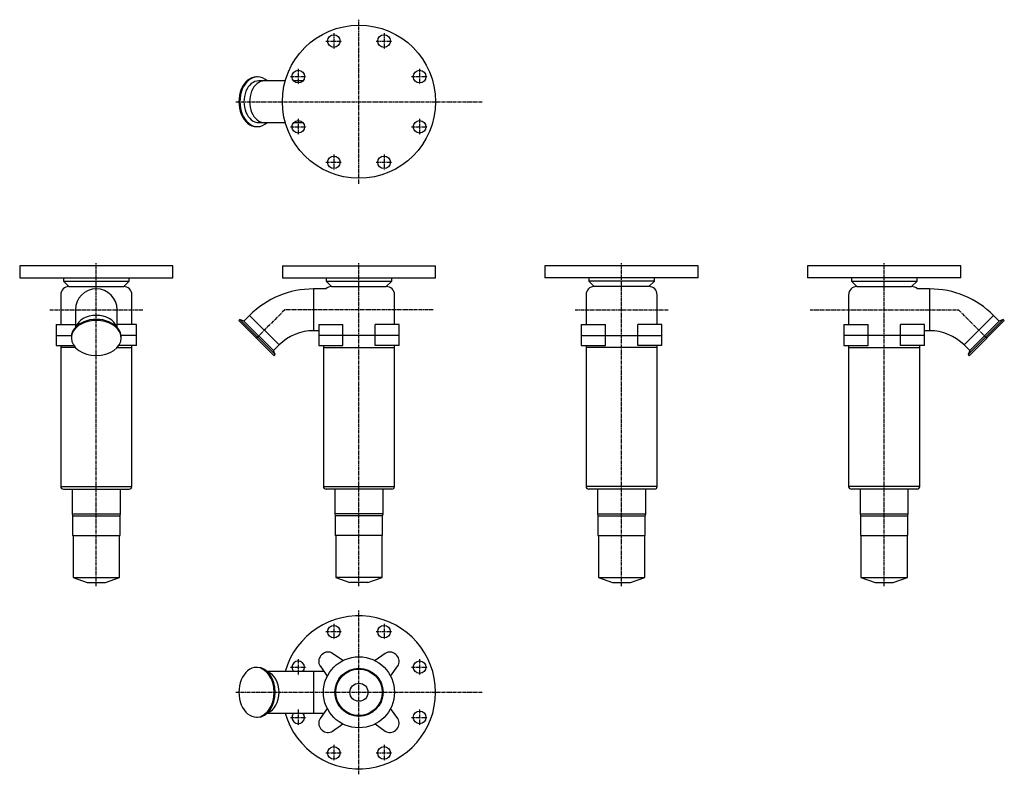
# Model space of a CAD drawing. Units: millimetres. Extents: x 50 to 1850, y 24 to 1404.
import ezdxf

# ---------------------------------------------------------------- set-up
doc = ezdxf.new("R2010")
doc.units = ezdxf.units.MM
doc.header["$LTSCALE"] = 0.337936
doc.linetypes.add('CENTER2', pattern=[28.575, 19.05, -3.175, 3.175, -3.175])
doc.layers.add('中心線', color=3, linetype='CENTER2')
doc.layers.add('実線', color=7, linetype='Continuous')

msp = doc.modelspace()

# ---------------------------------------------------------------- linework, layer by layer
at = {"layer": '中心線'}
for p, q in [((670.5, 1103.8), (670.5, 1403.8)), ((624.6, 1379.2), (624.6, 1350.2)), ((716.4, 1379.2), (716.4, 1350.2)), ((610.1, 1364.7), (639.1, 1364.7)), ((701.9, 1364.7), (730.9, 1364.7)), ((559.6, 1314.2), (559.6, 1285.2)), ((781.3, 1314.2), (781.3, 1285.2)), ((545.1, 1299.7), (574.1, 1299.7)), ((766.8, 1299.7), (795.8, 1299.7)), ((445.5, 1253.8), (895.5, 1253.8)), ((545.1, 1207.9), (574.1, 1207.9)), ((559.6, 1222.4), (559.6, 1193.4)), ((766.8, 1207.9), (795.8, 1207.9)), ((781.3, 1222.4), (781.3, 1193.4)), ((624.6, 1157.5), (624.6, 1128.5)), ((716.4, 1157.5), (716.4, 1128.5)), ((610.1, 1143), (639.1, 1143)), ((701.9, 1143), (730.9, 1143)), ((190.5, 368.1), (190.5, 958.3)), ((670.5, 368.1), (670.5, 958.4)), ((1150.5, 368.1), (1150.5, 958.4)), ((1630.5, 368.1), (1630.5, 958.4)), ((105.5, 873.3), (275.5, 873.3)), ((534.9, 873.3), (481.8, 820.2)), ((806.1, 873.3), (534.9, 873.3)), ((1065.5, 873.3), (1235.5, 873.3)), ((1494.9, 873.3), (1766.1, 873.3)), ((1766.1, 873.3), (1819.2, 820.2)), ((670.5, 23.8), (670.5, 323.8)), ((624.6, 299.2), (624.6, 270.2)), ((716.4, 299.2), (716.4, 270.2)), ((610.1, 284.7), (639.1, 284.7)), ((701.9, 284.7), (730.9, 284.7)), ((559.6, 234.2), (559.6, 205.2)), ((781.3, 234.2), (781.3, 205.2)), ((545.1, 219.7), (574.1, 219.7)), ((766.8, 219.7), (795.8, 219.7)), ((445.5, 173.8), (895.5, 173.8)), ((545.1, 127.9), (574.1, 127.9)), ((559.6, 142.4), (559.6, 113.4)), ((766.8, 127.9), (795.8, 127.9)), ((781.3, 142.4), (781.3, 113.4)), ((624.6, 77.5), (624.6, 48.5)), ((716.4, 77.5), (716.4, 48.5)), ((610.1, 63), (639.1, 63)), ((701.9, 63), (730.9, 63))]:
    msp.add_line(p, q, dxfattribs=at)
at = {"layer": '実線'}
for p, q in [((485.2, 1299.3), (483.2, 1299.3)), ((497.7, 1292), (487.3, 1292)), ((535.8, 1292), (497.7, 1292)), ((568.1, 1292), (551.1, 1292)), ((483.2, 1208.3), (485.2, 1208.3)), ((487.3, 1215.7), (497.7, 1215.7)), ((497.7, 1215.7), (535.8, 1215.7)), ((551.1, 1215.7), (568.1, 1215.7)), ((330.5, 953.8), (50.5, 953.8)), ((50.5, 953.8), (50.5, 931.8)), ((330.5, 931.8), (330.5, 953.8)), ((530.5, 953.8), (810.5, 953.8)), ((530.5, 953.8), (530.5, 931.8)), ((810.5, 931.8), (810.5, 953.8)), ((1010.5, 953.8), (1010.5, 931.8)), ((1290.5, 953.8), (1010.5, 953.8)), ((1290.5, 931.8), (1290.5, 953.8)), ((1490.5, 953.8), (1490.5, 931.8)), ((1770.5, 953.8), (1490.5, 953.8)), ((1770.5, 931.8), (1770.5, 953.8)), ((50.5, 931.8), (330.5, 931.8)), ((130.5, 931.8), (130.5, 925.8)), ((130.5, 925.8), (140.5, 915.8)), ((130.5, 925.8), (250.5, 925.8)), ((240.5, 915.8), (250.5, 925.8)), ((250.5, 925.8), (250.5, 931.8)), ((530.5, 931.8), (810.5, 931.8)), ((610.5, 931.8), (610.5, 925.8)), ((610.5, 925.8), (620.5, 915.8)), ((610.5, 925.8), (730.5, 925.8)), ((720.5, 915.8), (730.5, 925.8)), ((730.5, 925.8), (730.5, 931.8)), ((1290.5, 931.8), (1010.5, 931.8)), ((1090.5, 931.8), (1090.5, 925.8)), ((1210.5, 925.8), (1090.5, 925.8)), ((1090.5, 925.8), (1100.5, 915.8)), ((1200.5, 915.8), (1210.5, 925.8)), ((1210.5, 925.8), (1210.5, 931.8)), ((1770.5, 931.8), (1490.5, 931.8)), ((1570.5, 931.8), (1570.5, 925.8)), ((1570.5, 925.8), (1690.5, 925.8)), ((1570.5, 925.8), (1580.5, 915.8)), ((1680.5, 915.8), (1690.5, 925.8)), ((1690.5, 925.8), (1690.5, 931.8)), ((125.5, 900.8), (125.5, 846.3)), ((140.5, 915.8), (240.5, 915.8)), ((255.5, 846.3), (255.5, 900.8)), ((609.9, 911.5), (587.5, 911.5)), ((587.5, 911.5), (587.5, 835.2)), ((620.5, 915.8), (720.5, 915.8)), ((735.5, 846.3), (735.5, 900.8)), ((1085.5, 900.8), (1085.5, 846.3)), ((1200.5, 915.8), (1100.5, 915.8)), ((1215.5, 846.3), (1215.5, 900.8)), ((1565.5, 900.8), (1565.5, 846.3)), ((1580.5, 915.8), (1680.5, 915.8)), ((1713.5, 911.5), (1691, 911.5)), ((1713.5, 911.5), (1713.5, 835.2)), ((152.3, 873.3), (152.3, 841.2)), ((228.6, 841.2), (228.6, 873.3)), ((116.9, 846.3), (152.3, 846.3)), ((116.9, 846.3), (116.9, 826.3)), ((264, 846.3), (228.6, 846.3)), ((264, 826.3), (264, 846.3)), ((453, 855.8), (451, 853.8)), ((515.4, 789.4), (451, 853.8)), ((460.3, 852.7), (453, 855.8)), ((453, 855.8), (517.4, 791.5)), ((470.7, 863.1), (460.3, 852.7)), ((460.3, 852.7), (514.3, 798.7)), ((524.6, 809.1), (470.7, 863.1)), ((596.9, 846.3), (640.9, 846.3)), ((596.9, 846.3), (596.9, 826.3)), ((640.9, 826.3), (640.9, 846.3)), ((744, 846.3), (700.1, 846.3)), ((700.1, 826.3), (700.1, 846.3)), ((744, 826.3), (744, 846.3)), ((1076.9, 846.3), (1120.9, 846.3)), ((1076.9, 846.3), (1076.9, 826.3)), ((1120.9, 826.3), (1120.9, 846.3)), ((1224, 846.3), (1180.1, 846.3)), ((1180.1, 826.3), (1180.1, 846.3)), ((1224, 826.3), (1224, 846.3)), ((1556.9, 846.3), (1600.9, 846.3)), ((1556.9, 846.3), (1556.9, 826.3)), ((1600.9, 826.3), (1600.9, 846.3)), ((1704, 846.3), (1660.1, 846.3)), ((1660.1, 826.3), (1660.1, 846.3)), ((1704, 826.3), (1704, 846.3)), ((1776.3, 809.1), (1830.3, 863.1)), ((1783.6, 791.5), (1847.9, 855.8)), ((1785.6, 789.4), (1849.9, 853.8)), ((1786.7, 798.7), (1840.6, 852.7)), ((1840.6, 852.7), (1830.3, 863.1)), ((1847.9, 855.8), (1840.6, 852.7)), ((1849.9, 853.8), (1847.9, 855.8)), ((587.5, 835.2), (596.9, 835.2)), ((1704, 835.2), (1713.5, 835.2)), ((116.9, 826.3), (145.1, 826.3)), ((116.9, 826.3), (116.9, 807.8)), ((145, 823.6), (145, 821.6)), ((264, 826.3), (235.8, 826.3)), ((236, 821.6), (236, 823.6)), ((264, 807.8), (264, 826.3)), ((744, 826.3), (596.9, 826.3)), ((596.9, 826.3), (596.9, 807.8)), ((640.9, 807.8), (640.9, 826.3)), ((700.1, 807.8), (700.1, 826.3)), ((744, 807.8), (744, 826.3)), ((1076.9, 826.3), (1076.9, 807.8)), ((1076.9, 826.3), (1224, 826.3)), ((1120.9, 807.8), (1120.9, 826.3)), ((1180.1, 807.8), (1180.1, 826.3)), ((1224, 807.8), (1224, 826.3)), ((1556.9, 826.3), (1556.9, 807.8)), ((1704, 826.3), (1556.9, 826.3)), ((1600.9, 807.8), (1600.9, 826.3)), ((1660.1, 807.8), (1660.1, 826.3)), ((1704, 807.8), (1704, 826.3)), ((116.9, 807.8), (149.4, 807.8)), ((125.5, 807.8), (125.5, 804.3)), ((125.5, 804.3), (125.5, 550.3)), ((152.1, 804.3), (125.5, 804.3)), ((228.8, 804.3), (255.5, 804.3)), ((264, 807.8), (231.6, 807.8)), ((255.5, 804.3), (255.5, 807.8)), ((255.5, 550.3), (255.5, 804.3)), ((514.3, 798.7), (524.6, 809.1)), ((517.4, 791.5), (514.3, 798.7)), ((596.9, 807.8), (640.9, 807.8)), ((605.5, 807.8), (605.5, 804.3)), ((605.5, 804.3), (605.5, 550.3)), ((605.5, 804.3), (735.5, 804.3)), ((744, 807.8), (700.1, 807.8)), ((735.5, 804.3), (735.5, 807.8)), ((735.5, 550.3), (735.5, 804.3)), ((1076.9, 807.8), (1120.9, 807.8)), ((1085.5, 807.8), (1085.5, 804.3)), ((1085.5, 804.3), (1085.5, 550.3)), ((1215.5, 804.3), (1085.5, 804.3)), ((1224, 807.8), (1180.1, 807.8)), ((1215.5, 804.3), (1215.5, 807.8)), ((1215.5, 550.3), (1215.5, 804.3)), ((1556.9, 807.8), (1600.9, 807.8)), ((1565.5, 807.8), (1565.5, 804.3)), ((1565.5, 804.3), (1565.5, 550.3)), ((1565.5, 804.3), (1695.5, 804.3)), ((1704, 807.8), (1660.1, 807.8)), ((1695.5, 804.3), (1695.5, 807.8)), ((1695.5, 550.3), (1695.5, 804.3)), ((1776.3, 809.1), (1786.7, 798.7)), ((1786.7, 798.7), (1783.6, 791.5)), ((515.4, 789.4), (517.4, 791.5)), ((1783.6, 791.5), (1785.6, 789.4)), ((125.5, 550.3), (255.5, 550.3)), ((130.5, 545.3), (250.5, 545.3)), ((146.5, 545.3), (146.5, 500.3)), ((234.5, 500.3), (234.5, 545.3)), ((605.5, 550.3), (735.5, 550.3)), ((730.5, 545.3), (610.5, 545.3)), ((626.5, 545.3), (626.5, 500.3)), ((714.5, 500.3), (714.5, 545.3)), ((1215.5, 550.3), (1085.5, 550.3)), ((1210.5, 545.3), (1090.5, 545.3)), ((1106.5, 545.3), (1106.5, 500.3)), ((1194.5, 500.3), (1194.5, 545.3)), ((1695.5, 550.3), (1565.5, 550.3)), ((1690.5, 545.3), (1570.5, 545.3)), ((1586.5, 545.3), (1586.5, 500.3)), ((1674.5, 500.3), (1674.5, 545.3)), ((146.5, 500.3), (234.5, 500.3)), ((146.5, 500.3), (147.2, 496.6)), ((147.2, 496.6), (233.8, 496.6)), ((147.2, 496.6), (147.2, 460.6)), ((233.8, 496.6), (234.5, 500.3)), ((233.8, 460.6), (233.8, 496.6)), ((714.5, 500.3), (626.5, 500.3)), ((626.5, 500.3), (627.2, 496.6)), ((713.8, 496.6), (627.2, 496.6)), ((627.2, 496.6), (627.2, 460.6)), ((713.8, 496.6), (714.5, 500.3)), ((713.8, 460.6), (713.8, 496.6)), ((1106.5, 500.3), (1194.5, 500.3)), ((1106.5, 500.3), (1107.2, 496.6)), ((1107.2, 496.6), (1193.8, 496.6)), ((1107.2, 496.6), (1107.2, 460.6)), ((1193.8, 496.6), (1194.5, 500.3)), ((1193.8, 460.6), (1193.8, 496.6)), ((1586.5, 500.3), (1674.5, 500.3)), ((1586.5, 500.3), (1587.2, 496.6)), ((1587.2, 496.6), (1673.8, 496.6)), ((1587.2, 496.6), (1587.2, 460.6)), ((1673.8, 496.6), (1674.5, 500.3)), ((1673.8, 460.6), (1673.8, 496.6)), ((147.2, 460.6), (233.8, 460.6)), ((148, 460.6), (148, 383.6)), ((233, 383.6), (233, 460.6)), ((713.8, 460.6), (627.2, 460.6)), ((628, 460.6), (628, 383.6)), ((713, 383.6), (713, 460.6)), ((1107.2, 460.6), (1193.8, 460.6)), ((1108, 460.6), (1108, 383.6)), ((1193, 383.6), (1193, 460.6)), ((1587.2, 460.6), (1673.8, 460.6)), ((1588, 460.6), (1588, 383.6)), ((1673, 383.6), (1673, 460.6)), ((148, 383.6), (233, 383.6)), ((148, 383.6), (174, 374.4)), ((207, 374.4), (233, 383.6)), ((713, 383.6), (628, 383.6)), ((628, 383.6), (654, 374.4)), ((687, 374.4), (713, 383.6)), ((1108, 383.6), (1193, 383.6)), ((1108, 383.6), (1134, 374.4)), ((1167, 374.4), (1193, 383.6)), ((1588, 383.6), (1673, 383.6)), ((1588, 383.6), (1614, 374.4)), ((1647, 374.4), (1673, 383.6)), ((174, 374.4), (207, 374.4)), ((687, 374.4), (654, 374.4)), ((1134, 374.4), (1167, 374.4)), ((1614, 374.4), (1647, 374.4)), ((640.9, 231.7), (622.4, 244.6)), ((718.6, 244.6), (700.1, 231.7)), ((485.2, 219.3), (483.2, 219.3)), ((599.6, 221.9), (612.6, 203.4)), ((728.4, 203.4), (741.3, 221.9)), ((587.5, 212), (502.7, 212)), ((606.6, 212), (587.5, 212)), ((587.5, 212), (587.5, 135.7)), ((612.6, 144.2), (599.6, 125.7)), ((741.3, 125.7), (728.4, 144.2)), ((483.2, 128.3), (485.2, 128.3)), ((502.7, 135.7), (587.5, 135.7)), ((587.5, 135.7), (606.6, 135.7)), ((622.4, 103), (640.9, 115.9)), ((700.1, 115.9), (718.6, 103))]:
    msp.add_line(p, q, dxfattribs=at)
for centre, radius in [((670.5, 1253.8), 140), ((624.6, 1364.7), 11.5), ((716.4, 1364.7), 11.5), ((559.6, 1299.7), 11.5), ((781.3, 1299.7), 11.5), ((559.6, 1207.9), 11.5), ((781.3, 1207.9), 11.5), ((624.6, 1143), 11.5), ((716.4, 1143), 11.5), ((624.6, 284.7), 11.5), ((716.4, 284.7), 11.5), ((670.5, 173.8), 65), ((670.5, 173.8), 44), ((670.5, 173.8), 43.3), ((670.5, 173.8), 42.5), ((781.3, 219.7), 11.5), ((670.5, 173.8), 16.5), ((781.3, 127.9), 11.5), ((624.6, 63), 11.5), ((716.4, 63), 11.5)]:
    msp.add_circle(centre, radius, dxfattribs=at)
for centre, radius, start, end in [((140.5, 900.8), 15, 90, 180), ((190.5, 873.3), 38.2, 0, 180), ((240.5, 900.8), 15, 0, 90), ((587.5, 746.3), 165.2, 90, 135), ((620.5, 900.8), 15, 90, 134.7651), ((720.5, 900.8), 15, 0, 90), ((1100.5, 900.8), 15, 90, 180), ((1200.5, 900.8), 15, 0, 90), ((1580.5, 900.8), 15, 90, 180), ((1680.5, 900.8), 15, 45.2349, 90), ((1713.5, 746.3), 165.2, 45, 90), ((587.5, 746.3), 88.8, 90, 135), ((1713.5, 746.3), 88.8, 45, 90), ((130.5, 550.3), 5, 180, 270), ((250.5, 550.3), 5, 270, 0), ((610.5, 550.3), 5, 180, 270), ((730.5, 550.3), 5, 270, 0), ((1090.5, 550.3), 5, 180, 270), ((1210.5, 550.3), 5, 270, 0), ((1570.5, 550.3), 5, 180, 270), ((1690.5, 550.3), 5, 270, 0), ((670.5, 173.8), 140, 195.8131, 164.1869), ((611.9, 230.5), 15, 135.9175, 215), ((670.5, 173.8), 96.5, 134.0825, 135.9175), ((613.8, 232.4), 15, 55, 134.0825), ((727.2, 232.4), 15, 45.9175, 125), ((670.5, 173.8), 96.5, 44.0825, 45.9175), ((729, 230.5), 15, 325, 44.0825), ((559.6, 219.7), 11.5, 317.4816, 222.5184), ((559.6, 127.9), 11.5, 137.4816, 42.5184), ((611.9, 117.1), 15, 145, 224.0825), ((729, 117.1), 15, 315.9175, 35), ((670.5, 173.8), 96.5, 224.0825, 225.9175), ((613.8, 115.3), 15, 225.9175, 305), ((727.2, 115.3), 15, 235, 314.0825), ((670.5, 173.8), 96.5, 314.0825, 315.9175)]:
    msp.add_arc(centre, radius, start, end, dxfattribs=at)
for centre, major_axis, start_param, end_param in [((483.2, 1253.8), (0, 45.5), 0, 3.141593), ((485.2, 1253.8), (0, 45.5), 0, 3.141593), ((485.2, 1253.8), (0, 45.5), 5.706843, 6.283185), ((487.3, 1253.8), (0, 38.2), 0, 3.141593), ((497.7, 1253.8), (0, 38.2), 0, 3.141593), ((497.7, 1253.8), (0, 38.2), 0, 3.141593), ((485.2, 1253.8), (0, 45.5), 3.141593, 3.717935), ((190.5, 823.6), (45.5, 0), 0, 3.141593), ((190.5, 821.6), (45.5, 0), 0, 3.141593), ((190.5, 836.1), (38.2, 0), 0.227171, 2.914422), ((190.5, 836.1), (38.2, 0), 0.227171, 2.914422), ((190.5, 821.6), (45.5, 0), 3.141593, 4.712389), ((190.5, 821.6), (45.5, 0), 4.712389, 6.283185), ((483.2, 173.8), (0, 45.5), 0, 3.141593), ((483.2, 173.8), (0, 45.5), 4.712389, 6.283185), ((485.2, 173.8), (0, 45.5), 4.712389, 6.283185), ((497.7, 173.8), (0, 38.2), 3.368763, 6.056015), ((497.7, 173.8), (0, 38.2), 4.712389, 6.056015), ((483.2, 173.8), (0, 45.5), 3.141593, 4.712389), ((485.2, 173.8), (0, 45.5), 3.141593, 4.712389), ((497.7, 173.8), (0, 38.2), 3.368763, 4.712389)]:
    msp.add_ellipse(centre, major_axis=major_axis, ratio=0.707107, start_param=start_param, end_param=end_param, dxfattribs=at)

doc.saveas('drawing.dxf')
